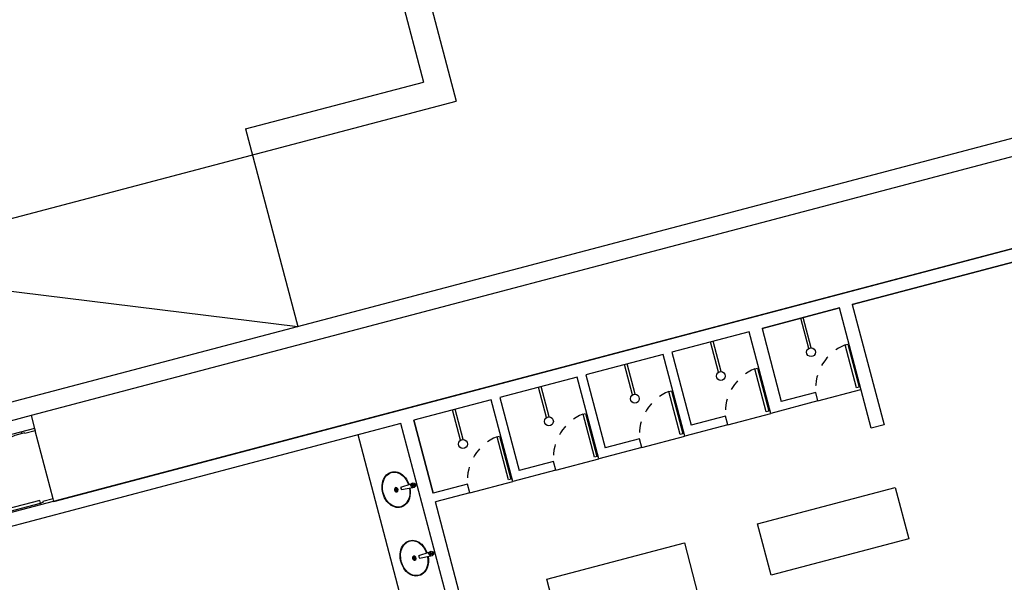
# Model space of a CAD drawing. Extents: x 332558 to 333914, y 8964555 to 8965157.
# Drawn here: x 332910 to 332921, y 8964759 to 8964765 of the extents above; entities that cross this region are included whole.
import ezdxf
from ezdxf.enums import TextEntityAlignment as Align

# ---------------------------------------------------------------- set-up
doc = ezdxf.new("R2010")
doc.units = 0
doc.header["$MEASUREMENT"] = 0
doc.linetypes.add('CACHE', pattern=[0.24, 0.12, -0.12])
doc.linetypes.add('DASHED', pattern=[0.75, 0.5, -0.25])
doc.layers.get('0').update_dxf_attribs({"linetype": 'CONTINUOUS'})
doc.layers.add('ARQ - PLANTA BAIXA', color=250, linetype='CONTINUOUS')
doc.styles.add('ARQ_TXT', font='simplex.shx')

# ---------------------------------------------------------------- blocks, each defined once
blk = doc.blocks.new('GINASIO')
for p, q in [((333375.158, 8964793.872), (333375.158, 8964773.872)), ((333376.358, 8964777.772), (333376.358, 8964791.022)), ((333376.508, 8964787.022), (333376.508, 8964791.022)), ((333375.358, 8964789.972), (333375.358, 8964777.772)), ((333376.358, 8964789.972), (333376.358, 8964776.722)), ((333376.508, 8964789.972), (333376.508, 8964787.022)), ((333376.508, 8964787.022), (333377.908, 8964787.022)), ((333377.908, 8964787.022), (333377.908, 8964786.872)), ((333376.508, 8964786.872), (333376.508, 8964785.972)), ((333376.508, 8964785.972), (333376.508, 8964786.872)), ((333377.908, 8964786.872), (333376.508, 8964786.872)), ((333377.458, 8964786.372), (333377.458, 8964786.872)), ((333378.62, 8964785.363), (333378.62, 8964786.963)), ((333378.62, 8964786.963), (333379.22, 8964786.963)), ((333379.22, 8964786.963), (333379.22, 8964785.363)), ((333376.927, 8964786.829), (333376.927, 8964786.859)), ((333376.927, 8964786.859), (333377.427, 8964786.859)), ((333377.427, 8964786.829), (333376.927, 8964786.829)), ((333377.427, 8964786.859), (333377.427, 8964786.829)), ((333376.86, 8964786.452), (333376.508, 8964786.452)), ((333376.86, 8964786.422), (333376.508, 8964786.422)), ((333377.458, 8964786.372), (333377.358, 8964786.372)), ((333377.358, 8964786.372), (333377.358, 8964785.972)), ((333377.458, 8964786.372), (333377.458, 8964785.822)), ((333376.508, 8964785.972), (333377.358, 8964785.972)), ((333377.458, 8964785.822), (333376.508, 8964785.822)), ((333376.508, 8964785.822), (333376.508, 8964784.922)), ((333376.508, 8964785.822), (333376.508, 8964784.922)), ((333376.927, 8964785.779), (333376.927, 8964785.809)), ((333376.927, 8964785.809), (333377.427, 8964785.809)), ((333377.427, 8964785.779), (333376.927, 8964785.779)), ((333377.427, 8964785.809), (333377.427, 8964785.779)), ((333377.458, 8964785.322), (333377.458, 8964785.822)), ((333376.86, 8964785.402), (333376.508, 8964785.402)), ((333376.86, 8964785.372), (333376.508, 8964785.372)), ((333377.458, 8964785.322), (333377.358, 8964785.322)), ((333377.358, 8964785.322), (333377.358, 8964784.922)), ((333377.458, 8964785.322), (333377.458, 8964784.822)), ((333379.22, 8964785.363), (333378.62, 8964785.363)), ((333376.508, 8964784.922), (333377.358, 8964784.922)), ((333377.458, 8964784.822), (333376.508, 8964784.822)), ((333376.508, 8964784.822), (333376.508, 8964783.922)), ((333376.508, 8964784.822), (333376.508, 8964783.922)), ((333376.927, 8964784.779), (333376.927, 8964784.809)), ((333376.927, 8964784.809), (333377.427, 8964784.809)), ((333377.427, 8964784.779), (333376.927, 8964784.779)), ((333377.427, 8964784.809), (333377.427, 8964784.779)), ((333377.458, 8964784.322), (333377.458, 8964784.822)), ((333378.62, 8964782.911), (333378.62, 8964784.511)), ((333378.62, 8964784.511), (333379.22, 8964784.511)), ((333376.86, 8964784.402), (333376.508, 8964784.402)), ((333376.86, 8964784.372), (333376.508, 8964784.372)), ((333377.458, 8964784.322), (333377.358, 8964784.322)), ((333377.358, 8964784.322), (333377.358, 8964783.922)), ((333377.458, 8964784.322), (333377.458, 8964783.822)), ((333376.508, 8964783.922), (333377.358, 8964783.922)), ((333377.458, 8964783.822), (333376.508, 8964783.822)), ((333376.508, 8964783.822), (333376.508, 8964782.922)), ((333376.508, 8964783.822), (333376.508, 8964782.922)), ((333376.927, 8964783.779), (333376.927, 8964783.809)), ((333376.927, 8964783.809), (333377.427, 8964783.809)), ((333377.427, 8964783.779), (333376.927, 8964783.779)), ((333377.427, 8964783.809), (333377.427, 8964783.779)), ((333377.458, 8964783.322), (333377.458, 8964783.822)), ((333376.86, 8964783.402), (333376.508, 8964783.402)), ((333376.86, 8964783.372), (333376.508, 8964783.372)), ((333368.457, 8964783.298), (333373.157, 8964783.298)), ((333373.157, 8964775.928), (333373.157, 8964783.298)), ((333377.458, 8964783.322), (333377.358, 8964783.322)), ((333377.358, 8964783.322), (333377.358, 8964782.922)), ((333377.458, 8964783.322), (333377.458, 8964782.822)), ((333368.857, 8964782.998), (333372.857, 8964782.998)), ((333372.857, 8964780.928), (333372.857, 8964782.998)), ((333376.508, 8964782.922), (333377.358, 8964782.922)), ((333379.22, 8964782.911), (333378.62, 8964782.911)), ((333377.458, 8964782.822), (333376.508, 8964782.822)), ((333376.508, 8964782.822), (333376.508, 8964781.922)), ((333376.508, 8964782.822), (333376.508, 8964781.922)), ((333376.927, 8964782.779), (333376.927, 8964782.809)), ((333376.927, 8964782.809), (333377.427, 8964782.809)), ((333377.427, 8964782.779), (333376.927, 8964782.779)), ((333377.427, 8964782.809), (333377.427, 8964782.779)), ((333377.458, 8964782.322), (333377.458, 8964782.822)), ((333376.86, 8964782.402), (333376.508, 8964782.402)), ((333376.86, 8964782.372), (333376.508, 8964782.372)), ((333377.458, 8964782.322), (333377.358, 8964782.322)), ((333377.358, 8964782.322), (333377.358, 8964781.922)), ((333377.458, 8964782.322), (333377.458, 8964781.922)), ((333377.358, 8964781.922), (333376.508, 8964781.922)), ((333376.508, 8964781.922), (333377.358, 8964781.922)), ((333380.058, 8964781.922), (333377.458, 8964781.922)), ((333376.508, 8964781.772), (333376.508, 8964776.722)), ((333381.008, 8964781.772), (333376.508, 8964781.772)), ((333377.199, 8964781.588), (333377.192, 8964781.711)), ((333377.199, 8964781.588), (333377.192, 8964781.711)), ((333377.227, 8964781.587), (333377.237, 8964781.717)), ((333377.227, 8964781.587), (333377.237, 8964781.717)), ((333377.996, 8964781.588), (333377.989, 8964781.711)), ((333377.996, 8964781.588), (333377.989, 8964781.711)), ((333378.024, 8964781.587), (333378.034, 8964781.717)), ((333378.024, 8964781.587), (333378.034, 8964781.717)), ((333377.212, 8964781.531), (333377.197, 8964781.531)), ((333377.212, 8964781.531), (333377.197, 8964781.531)), ((333377.212, 8964781.529), (333377.197, 8964781.529)), ((333377.212, 8964781.529), (333377.197, 8964781.529)), ((333377.212, 8964781.531), (333377.212, 8964781.542)), ((333377.212, 8964781.531), (333377.212, 8964781.542)), ((333377.212, 8964781.518), (333377.212, 8964781.529)), ((333377.212, 8964781.518), (333377.212, 8964781.529)), ((333377.214, 8964781.531), (333377.214, 8964781.542)), ((333377.214, 8964781.531), (333377.214, 8964781.542)), ((333377.229, 8964781.531), (333377.214, 8964781.531)), ((333377.229, 8964781.531), (333377.214, 8964781.531)), ((333377.229, 8964781.529), (333377.214, 8964781.529)), ((333377.214, 8964781.518), (333377.214, 8964781.529)), ((333377.229, 8964781.529), (333377.214, 8964781.529)), ((333377.214, 8964781.518), (333377.214, 8964781.529)), ((333378.009, 8964781.531), (333377.994, 8964781.531)), ((333378.009, 8964781.531), (333377.994, 8964781.531)), ((333378.009, 8964781.529), (333377.994, 8964781.529)), ((333378.009, 8964781.529), (333377.994, 8964781.529)), ((333378.009, 8964781.531), (333378.009, 8964781.542)), ((333378.009, 8964781.531), (333378.009, 8964781.542)), ((333378.009, 8964781.518), (333378.009, 8964781.529)), ((333378.009, 8964781.518), (333378.009, 8964781.529)), ((333378.011, 8964781.531), (333378.011, 8964781.542)), ((333378.011, 8964781.531), (333378.011, 8964781.542)), ((333378.026, 8964781.531), (333378.011, 8964781.531)), ((333378.026, 8964781.531), (333378.011, 8964781.531)), ((333378.026, 8964781.529), (333378.011, 8964781.529)), ((333378.011, 8964781.518), (333378.011, 8964781.529)), ((333378.026, 8964781.529), (333378.011, 8964781.529)), ((333378.011, 8964781.518), (333378.011, 8964781.529)), ((333379.508, 8964781.272), (333376.508, 8964781.272)), ((333372.857, 8964780.928), (333375.157, 8964780.928)), ((333373.157, 8964775.928), (333375.157, 8964780.928)), ((333375.358, 8964777.772), (333375.508, 8964777.772)), ((333375.358, 8964777.772), (333375.358, 8964775.427)), ((333375.508, 8964777.772), (333375.508, 8964775.489)), ((333375.508, 8964777.772), (333375.538, 8964777.772)), ((333376.328, 8964777.772), (333375.538, 8964777.772)), ((333375.538, 8964777.772), (333375.538, 8964777.652)), ((333376.358, 8964777.772), (333376.328, 8964777.772)), ((333376.328, 8964777.772), (333376.328, 8964777.652)), ((333375.528, 8964777.622), (333375.508, 8964777.622)), ((333375.538, 8964777.652), (333375.528, 8964777.652)), ((333375.528, 8964777.652), (333375.528, 8964777.622)), ((333376.338, 8964777.622), (333376.308, 8964777.622)), ((333376.308, 8964777.622), (333376.308, 8964776.762)), ((333376.328, 8964777.652), (333376.338, 8964777.652)), ((333376.338, 8964777.652), (333376.338, 8964777.622)), ((333376.338, 8964777.622), (333376.358, 8964777.622)), ((333376.338, 8964776.762), (333376.338, 8964777.622))]:
    blk.add_line(p, q)
for centre, radius in [((333376.908, 8964786.437), 0.05), ((333376.908, 8964785.387), 0.05), ((333376.908, 8964784.387), 0.05), ((333376.908, 8964783.387), 0.05), ((333376.908, 8964782.387), 0.05), ((333377.213, 8964781.728), 0.0265), ((333377.213, 8964781.728), 0.0265), ((333377.213, 8964781.728), 0.0144), ((333377.213, 8964781.728), 0.0144), ((333377.213, 8964781.728), 0.00877), ((333377.213, 8964781.728), 0.00877), ((333378.01, 8964781.728), 0.0265), ((333378.01, 8964781.728), 0.0265), ((333378.01, 8964781.728), 0.0144), ((333378.01, 8964781.728), 0.0144), ((333378.01, 8964781.728), 0.00877), ((333378.01, 8964781.728), 0.00877)]:
    blk.add_circle(centre, radius)
at = {"linetype": 'CACHE'}
for centre in [(333377.452, 8964786.892), (333377.452, 8964785.842), (333377.452, 8964784.842), (333377.452, 8964783.842), (333377.452, 8964782.842)]:
    blk.add_arc(centre, 0.529, 186.8845, 259.6955, dxfattribs=at)
for centre in [(333377.213, 8964781.622), (333377.213, 8964781.622), (333378.01, 8964781.622), (333378.01, 8964781.622)]:
    blk.add_arc(centre, 0.0371, 246.5306, 292.2179)
at = {"linetype": 'DASHED'}
blk.add_arc((333376.384, 8964777.615), 0.856, 179.5319, 264.8827, dxfattribs=at)
at = {"extrusion": (0, 0, -1)}
for centre, major_axis, start_param, end_param in [((333377.213, 8964781.53), (0.2, 0), -1.464286, 4.616414), ((333377.213, 8964781.53), (0.2, 0), -1.464286, 4.616414), ((333378.01, 8964781.53), (0.2, 0), -1.464286, 4.616414), ((333378.01, 8964781.53), (0.2, 0), -1.464286, 4.616414), ((333377.213, 8964781.53), (0.016, 0), 0, 6.283185), ((333377.213, 8964781.53), (0.016, 0), 0, 6.283185), ((333378.01, 8964781.53), (0.016, 0), 0, 6.283185), ((333378.01, 8964781.53), (0.016, 0), 0, 6.283185)]:
    blk.add_ellipse(centre, major_axis=major_axis, ratio=0.75, start_param=start_param, end_param=end_param, dxfattribs=at)
for points, knots in [([(333377.235, 8964781.685), (333377.275, 8964781.681), (333377.313, 8964781.669), (333377.394, 8964781.618), (333377.423, 8964781.566), (333377.411, 8964781.466), (333377.371, 8964781.42), (333377.257, 8964781.371), (333377.184, 8964781.369), (333377.066, 8964781.411), (333377.022, 8964781.455), (333377, 8964781.555), (333377.023, 8964781.608), (333377.104, 8964781.666), (333377.148, 8964781.681), (333377.193, 8964781.685)], [4.8189, 4.8189, 4.8189, 4.8189, 5.409258, 5.409258, 6.372565, 6.372565, 7.335871, 7.335871, 8.299178, 8.299178, 9.262484, 9.262484, 10.225791, 10.225791, 10.899599, 10.899599, 10.899599, 10.899599]), ([(333377.235, 8964781.685), (333377.275, 8964781.681), (333377.313, 8964781.669), (333377.394, 8964781.618), (333377.423, 8964781.566), (333377.411, 8964781.466), (333377.371, 8964781.42), (333377.257, 8964781.371), (333377.184, 8964781.369), (333377.066, 8964781.411), (333377.022, 8964781.455), (333377, 8964781.555), (333377.023, 8964781.608), (333377.104, 8964781.666), (333377.148, 8964781.681), (333377.193, 8964781.685)], [4.8189, 4.8189, 4.8189, 4.8189, 5.409258, 5.409258, 6.372565, 6.372565, 7.335871, 7.335871, 8.299178, 8.299178, 9.262484, 9.262484, 10.225791, 10.225791, 10.899599, 10.899599, 10.899599, 10.899599]), ([(333378.032, 8964781.685), (333378.072, 8964781.681), (333378.11, 8964781.669), (333378.192, 8964781.618), (333378.22, 8964781.566), (333378.208, 8964781.466), (333378.168, 8964781.42), (333378.054, 8964781.371), (333377.981, 8964781.369), (333377.863, 8964781.411), (333377.819, 8964781.455), (333377.797, 8964781.555), (333377.821, 8964781.608), (333377.901, 8964781.666), (333377.945, 8964781.681), (333377.99, 8964781.685)], [4.8189, 4.8189, 4.8189, 4.8189, 5.409258, 5.409258, 6.372565, 6.372565, 7.335871, 7.335871, 8.299178, 8.299178, 9.262484, 9.262484, 10.225791, 10.225791, 10.899599, 10.899599, 10.899599, 10.899599]), ([(333378.032, 8964781.685), (333378.072, 8964781.681), (333378.11, 8964781.669), (333378.192, 8964781.618), (333378.22, 8964781.566), (333378.208, 8964781.466), (333378.168, 8964781.42), (333378.054, 8964781.371), (333377.981, 8964781.369), (333377.863, 8964781.411), (333377.819, 8964781.455), (333377.797, 8964781.555), (333377.821, 8964781.608), (333377.901, 8964781.666), (333377.945, 8964781.681), (333377.99, 8964781.685)], [4.8189, 4.8189, 4.8189, 4.8189, 5.409258, 5.409258, 6.372565, 6.372565, 7.335871, 7.335871, 8.299178, 8.299178, 9.262484, 9.262484, 10.225791, 10.225791, 10.899599, 10.899599, 10.899599, 10.899599]), ([(333377.237, 8964781.53), (333377.237, 8964781.524), (333377.234, 8964781.519), (333377.219, 8964781.508), (333377.204, 8964781.509), (333377.188, 8964781.524), (333377.188, 8964781.536), (333377.201, 8964781.55), (333377.212, 8964781.552), (333377.229, 8964781.547), (333377.237, 8964781.54), (333377.237, 8964781.53)], [0, 0, 0, 0, 0.799595, 0.799595, 2.474275, 2.474275, 3.771752, 3.771752, 5.069229, 5.069229, 6.283185, 6.283185, 6.283185, 6.283185]), ([(333377.237, 8964781.53), (333377.237, 8964781.524), (333377.234, 8964781.519), (333377.219, 8964781.508), (333377.204, 8964781.509), (333377.188, 8964781.524), (333377.188, 8964781.536), (333377.201, 8964781.55), (333377.212, 8964781.552), (333377.229, 8964781.547), (333377.237, 8964781.54), (333377.237, 8964781.53)], [0, 0, 0, 0, 0.799595, 0.799595, 2.474275, 2.474275, 3.771752, 3.771752, 5.069229, 5.069229, 6.283185, 6.283185, 6.283185, 6.283185]), ([(333378.034, 8964781.53), (333378.034, 8964781.524), (333378.031, 8964781.519), (333378.016, 8964781.508), (333378.001, 8964781.509), (333377.985, 8964781.524), (333377.985, 8964781.536), (333377.998, 8964781.55), (333378.009, 8964781.552), (333378.026, 8964781.547), (333378.034, 8964781.54), (333378.034, 8964781.53)], [0, 0, 0, 0, 0.799595, 0.799595, 2.474275, 2.474275, 3.771752, 3.771752, 5.069229, 5.069229, 6.283185, 6.283185, 6.283185, 6.283185]), ([(333378.034, 8964781.53), (333378.034, 8964781.524), (333378.031, 8964781.519), (333378.016, 8964781.508), (333378.001, 8964781.509), (333377.985, 8964781.524), (333377.985, 8964781.536), (333377.998, 8964781.55), (333378.009, 8964781.552), (333378.026, 8964781.547), (333378.034, 8964781.54), (333378.034, 8964781.53)], [0, 0, 0, 0, 0.799595, 0.799595, 2.474275, 2.474275, 3.771752, 3.771752, 5.069229, 5.069229, 6.283185, 6.283185, 6.283185, 6.283185])]:
    blk.add_open_spline(points, degree=3, knots=knots)
at = {"style": 'ARQ_TXT'}
blk.add_text('PROJEÇÃO DO RUFO', height=0.12, rotation=90, dxfattribs=at).set_placement((333375.532, 8964787.444))
blk.add_text('VESTIÁRIO FEMININO', height=0.19, dxfattribs=at).set_placement((333379.813, 8964788.079), align=Align.CENTER)
blk.add_text('rampa', height=0.12, dxfattribs=at).set_placement((333374.259, 8964778.433))

msp = doc.modelspace()

# ---------------------------------------------------------------- block references
at = {"layer": 'ARQ - PLANTA BAIXA', "extrusion": (-0.000886886, -0.000258297, 1), "rotation": 284.7781475591063}
msp.add_blockref('GINASIO', (-8420355.793, 7000399.299, -2233.939), dxfattribs=at)

doc.saveas('drawing.dxf')
